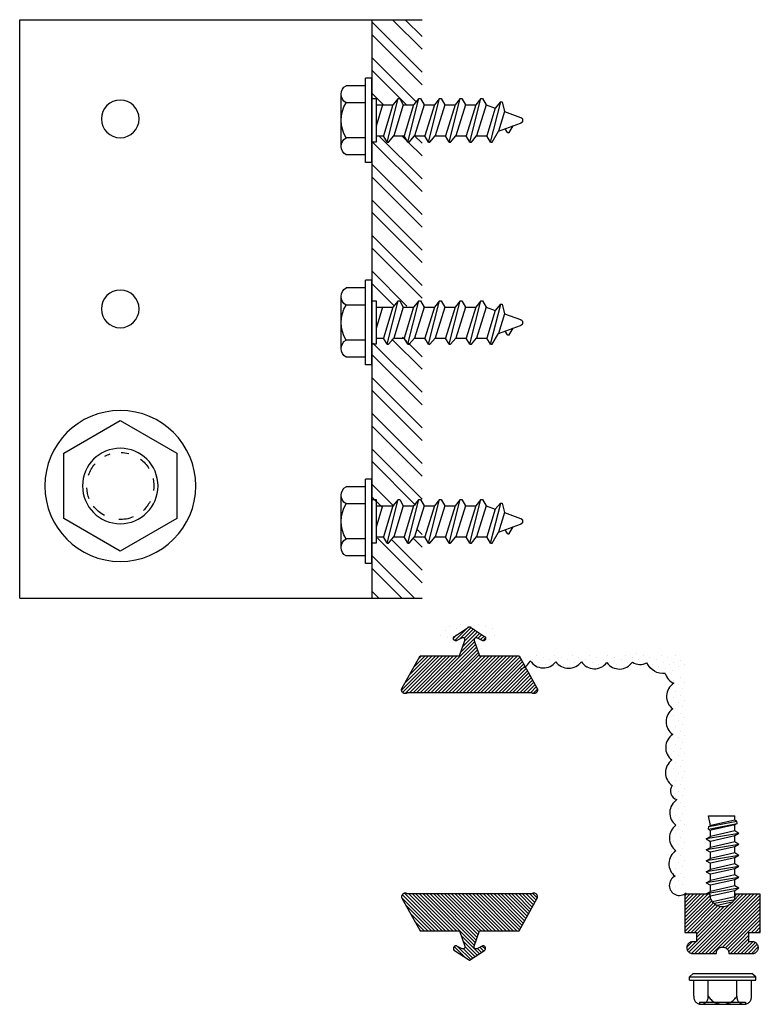
# Model space of a CAD drawing. Units: inches. Extents: x 144 to 265, y -72 to -66.
# Drawn here: x 201 to 205, y -71 to -66 of the extents above; entities that cross this region are included whole.
import ezdxf

# ---------------------------------------------------------------- set-up
doc = ezdxf.new("R2010")
doc.units = ezdxf.units.IN
doc.header["$MEASUREMENT"] = 0
doc.linetypes.add('HIDDEN', pattern=[0.375, 0.25, -0.125])
doc.layers.get('0').update_dxf_attribs({"color": 5})
doc.layers.add('VERTICAL', color=1, linetype='Continuous')

# ---------------------------------------------------------------- blocks, each defined once
blk = doc.blocks.new('OPG1986IP')
at = {"lineweight": -3}
h = blk.add_hatch(dxfattribs=at)
h.set_pattern_fill('ANSI31', color=256, scale=0.1, style=0)
h.set_pattern_definition([(45, (-30.979591, 80.587372), (-0.0088388348, 0.0088388348), [])])
h.paths.add_polyline_path([(-0.4324, -0.014), (-0.4274, -0.0098), (-0.4219, -0.0063), (-0.4161, -0.0033), (-0.4101, -0.0009), (-0.4039, 0.0008), (-0.4039, 0.0008), (-0.3974, 0.0019), (-0.3909, 0.0023), (-0.3909, 0.1273), (-0.5799, 0.1273), (-0.5799, 0.0698), (-0.6269, 0.0698), (-0.6269, 0.0888), (-0.627, 0.0918), (-0.6275, 0.0948), (-0.6283, 0.0977), (-0.6294, 0.1006), (-0.6308, 0.1033), (-0.6324, 0.1058), (-0.6343, 0.1082), (-0.6365, 0.1103), (-0.6388, 0.1122), (-0.6414, 0.1139), (-0.6441, 0.1153), (-0.6469, 0.1163), (-0.6498, 0.1171), (-0.6528, 0.1176), (-0.6559, 0.1178), (-0.6589, 0.1176), (-0.6619, 0.1171), (-0.6648, 0.1163), (-0.6677, 0.1153), (-0.6704, 0.1139), (-0.6729, 0.1122), (-0.6753, 0.1103), (-0.6774, 0.1082), (-0.6793, 0.1058), (-0.681, 0.1033), (-0.6824, 0.1006), (-0.6835, 0.0977), (-0.6842, 0.0948), (-0.6847, 0.0918), (-0.6849, 0.0888), (-0.6849, -0.0292), (-0.6816, -0.0293), (-0.6783, -0.0297), (-0.6751, -0.0305), (-0.6719, -0.0316), (-0.669, -0.033), (-0.6661, -0.0348), (-0.6635, -0.0368), (-0.6612, -0.0391), (-0.659, -0.0417), (-0.6572, -0.0444), (-0.6557, -0.0474), (-0.6545, -0.0505), (-0.6536, -0.0537), (-0.6531, -0.0569), (-0.6529, -0.0602), (-0.6531, -0.0635), (-0.6536, -0.0668), (-0.6545, -0.07), (-0.6557, -0.0731), (-0.6572, -0.076), (-0.659, -0.0788), (-0.6612, -0.0813), (-0.6635, -0.0836), (-0.6661, -0.0857), (-0.669, -0.0874), (-0.6719, -0.0889), (-0.6751, -0.09), (-0.6783, -0.0907), (-0.6816, -0.0912), (-0.6849, -0.0912), (-0.6849, -0.2092), (-0.6847, -0.2123), (-0.6842, -0.2153), (-0.6835, -0.2182), (-0.6824, -0.221), (-0.681, -0.2237), (-0.6793, -0.2263), (-0.6774, -0.2286), (-0.6753, -0.2308), (-0.6729, -0.2327), (-0.6704, -0.2343), (-0.6677, -0.2357), (-0.6648, -0.2368), (-0.6619, -0.2376), (-0.6589, -0.2381), (-0.6559, -0.2382), (-0.6528, -0.2381), (-0.6498, -0.2376), (-0.6469, -0.2368), (-0.6441, -0.2357), (-0.6414, -0.2343), (-0.6388, -0.2327), (-0.6365, -0.2308), (-0.6343, -0.2286), (-0.6324, -0.2263), (-0.6308, -0.2237), (-0.6294, -0.221), (-0.6283, -0.2182), (-0.6275, -0.2153), (-0.627, -0.2123), (-0.6269, -0.2092), (-0.6269, -0.1902), (-0.5799, -0.1902), (-0.5799, -0.2469), (-0.579, -0.2477), (-0.3909, -0.2477), (-0.3909, -0.123), (-0.3912, -0.1227), (-0.3974, -0.1223), (-0.4038, -0.1213), (-0.4101, -0.1195), (-0.4161, -0.1172), (-0.4219, -0.1142), (-0.4284, -0.1099), (-0.4283, -0.1098), (-0.4324, -0.1065), (-0.437, -0.1019), (-0.4411, -0.0968), (-0.4446, -0.0913), (-0.4472, -0.0862), (-0.4472, -0.0863), (-0.4498, -0.0794), (-0.4515, -0.0732), (-0.4525, -0.0667), (-0.4529, -0.0602), (-0.4525, -0.0537), (-0.4515, -0.0473), (-0.4498, -0.041), (-0.4475, -0.0349), (-0.4446, -0.0291), (-0.4411, -0.0237), (-0.437, -0.0186)])
at = {"extrusion": (0, -1.22461e-16, -1)}
for points in [[(0.818, -0.2252), (0.818, 0.1048)], [(0.818, 0.1048), (0.8015, 0.1048)], [(0.8015, -0.2252), (0.8015, 0.1048)], [(0.8015, 0.1048), (0.785, 0.0851)], [(0.8964, 0.0112), (0.9005, 0.0109), (0.9046, 0.011), (0.9086, 0.0116), (0.9126, 0.0127), (0.9164, 0.0142), (0.9201, 0.0161), (0.9235, 0.0184), (0.9266, 0.0211), (0.9293, 0.0241), (0.9317, 0.0275), (0.9338, 0.0311), (0.9354, 0.0348), (0.9365, 0.0388), (0.9372, 0.0428), (0.9375, 0.0469), (0.9372, 0.051), (0.9365, 0.0551), (0.9354, 0.059), (0.9338, 0.0628), (0.9317, 0.0664), (0.9293, 0.0697), (0.9266, 0.0728), (0.9235, 0.0755), (0.9201, 0.0778), (0.9164, 0.0797), (0.9126, 0.0812), (0.9086, 0.0823), (0.9046, 0.0829), (0.9005, 0.083), (0.8964, 0.0827)], [(0.9276, 0.0536), (0.9375, 0.0536)], [(0.9276, -0.1741), (0.9276, 0.0536)], [(0.8964, 0.0827), (0.818, 0.0827)], [(0.785, -0.2056), (0.785, 0.0851)], [(0.9375, -0.1674), (0.9375, 0.0469)], [(0.8964, -0.1317), (0.9012, -0.1286), (0.9059, -0.1252), (0.9103, -0.1215), (0.9144, -0.1175), (0.9182, -0.1132), (0.9218, -0.1087), (0.925, -0.1039), (0.9278, -0.0989), (0.9304, -0.0937), (0.9325, -0.0884), (0.9343, -0.0829), (0.9357, -0.0774), (0.9367, -0.0717), (0.9373, -0.066), (0.9375, -0.0602), (0.9373, -0.0545), (0.9367, -0.0488), (0.9357, -0.0431), (0.9343, -0.0375), (0.9325, -0.032), (0.9304, -0.0267), (0.9278, -0.0215), (0.925, -0.0166), (0.9218, -0.0118), (0.9182, -0.0072), (0.9144, -0.003), (0.9103, 0.001), (0.9059, 0.0048), (0.9012, 0.0082), (0.8964, 0.0112)], [(0.8964, 0.0112), (0.818, 0.0112)], [(0.4035, 0), (0.4284, -0.1099)], [(0.4039, 0.0008), (0.4035, 0)], [(0.4035, 0), (0.3731, 0)], [(0.3731, 0), (0.4004, -0.1205)], [(0.361, 0.0209), (0.3883, -0.1414)], [(0.3489, 0), (0.3762, -0.1205)], [(0.361, 0.0209), (0.3731, 0)], [(0.361, 0.0209), (0.3489, 0)], [(0.3489, 0), (0.3186, 0)], [(0.3186, 0), (0.3458, -0.1205)], [(0.3065, 0.0209), (0.3337, -0.1414)], [(0.2944, 0), (0.3216, -0.1205)], [(0.3065, 0.0209), (0.3186, 0)], [(0.3065, 0.0209), (0.2944, 0)], [(0.2944, 0), (0.264, 0)], [(0.264, 0), (0.2913, -0.1205)], [(0.2519, 0.0209), (0.2792, -0.1414)], [(0.2398, 0), (0.2671, -0.1205)], [(0.2519, 0.0209), (0.264, 0)], [(0.2519, 0.0209), (0.2398, 0)], [(0.2398, 0), (0.2094, 0)], [(0.2094, 0), (0.2367, -0.1205)], [(0.1973, 0.0209), (0.2246, -0.1414)], [(0.1853, 0), (0.2125, -0.1205)], [(0.1973, 0.0209), (0.2094, 0)], [(0.1973, 0.0209), (0.1853, 0)], [(0.1853, 0), (0.1549, 0)], [(0.1549, 0), (0.1822, -0.1205)], [(0.1428, 0.0209), (0.1701, -0.1414)], [(0.1307, 0), (0.158, -0.1205)], [(0.1428, 0.0209), (0.1549, 0)], [(0.1428, 0.0209), (0.1307, 0)], [(0.1307, 0), (0.1003, 0)], [(0.1003, 0), (0.1276, -0.1205)], [(0.0882, 0.0209), (0.1155, -0.1414)], [(0.0761, 0), (0.1034, -0.1205)], [(0.0882, 0.0209), (0.1003, 0)], [(0.0882, 0.0209), (0.0761, 0)], [(0.0761, 0), (0.0458, 0)], [(0.0676, -0.1298), (0.0385, 0.0127)], [(0.0531, -0.1278), (0.0281, 0.0112)], [(0.0216, 0), (0.0484, -0.1183)], [(0.0385, 0.0127), (0.0458, 0)], [(0.0385, 0.0127), (0.0281, 0.0112)], [(0.0281, 0.0112), (0.0216, 0)], [(0.0216, 0), (0, 0)], [(0, -0.1297), (0, 0)], [(0.4304, -0.0123), (0.4472, -0.0863)], [(0.42, -0.0052), (0.4363, -0.1026)], [(0.0458, 0), (0.0722, -0.1168)], [(0.8964, -0.2031), (0.9005, -0.2035), (0.9046, -0.2033), (0.9086, -0.2027), (0.9126, -0.2017), (0.9164, -0.2002), (0.9201, -0.1983), (0.9235, -0.1959), (0.9266, -0.1932), (0.9293, -0.1902), (0.9317, -0.1869), (0.9338, -0.1833), (0.9354, -0.1795), (0.9365, -0.1756), (0.9372, -0.1715), (0.9375, -0.1674), (0.9372, -0.1633), (0.9365, -0.1592), (0.9354, -0.1553), (0.9338, -0.1515), (0.9317, -0.1479), (0.9293, -0.1446), (0.9266, -0.1416), (0.9235, -0.1389), (0.9201, -0.1365), (0.9164, -0.1346), (0.9126, -0.1331), (0.9086, -0.1321), (0.9046, -0.1315), (0.9005, -0.1313), (0.8964, -0.1317)], [(0.8964, -0.1317), (0.818, -0.1317)], [(0.4071, -0.1205), (0.4004, -0.1205)], [(0.4004, -0.1205), (0.4004, -0.1205)], [(0.3911, -0.1227), (0.3909, -0.123)], [(0.3883, -0.1414), (0.3909, -0.1369)], [(0.3883, -0.1414), (0.3762, -0.1205)], [(0.3762, -0.1205), (0.3458, -0.1205)], [(0.3337, -0.1414), (0.3458, -0.1205)], [(0.3337, -0.1414), (0.3216, -0.1205)], [(0.3216, -0.1205), (0.2913, -0.1205)], [(0.2792, -0.1414), (0.2913, -0.1205)], [(0.2792, -0.1414), (0.2671, -0.1205)], [(0.2671, -0.1205), (0.2367, -0.1205)], [(0.2521, -0.1266), (0.2519, -0.1266)], [(0.2246, -0.1414), (0.2367, -0.1205)], [(0.2246, -0.1414), (0.2125, -0.1205)], [(0.2125, -0.1205), (0.1822, -0.1205)], [(0.1701, -0.1414), (0.1822, -0.1205)], [(0.1701, -0.1414), (0.158, -0.1205)], [(0.158, -0.1205), (0.1276, -0.1205)], [(0.1155, -0.1414), (0.1276, -0.1205)], [(0.1155, -0.1414), (0.1034, -0.1205)], [(0.1034, -0.1205), (0.0731, -0.1205)], [(0.0676, -0.1298), (0.0731, -0.1205)], [(0.0676, -0.1298), (0.0729, -0.1207)], [(0.0676, -0.1298), (0.0531, -0.1278)], [(0.0531, -0.1278), (0.049, -0.1206)], [(0.049, -0.1206), (0, -0.1297)], [(0.9276, -0.1741), (0.9375, -0.1741)], [(0.8964, -0.2031), (0.818, -0.2031)], [(0.818, -0.2252), (0.8015, -0.2252)], [(0.8015, -0.2252), (0.785, -0.2056)]]:
    blk.add_lwpolyline(points, dxfattribs=at)
blk.add_lwpolyline([(-0.6269, -0.1902), (-0.6269, -0.2092), (-0.627, -0.2123), (-0.6275, -0.2153), (-0.6283, -0.2182), (-0.6294, -0.221), (-0.6308, -0.2237), (-0.6324, -0.2263), (-0.6343, -0.2286), (-0.6365, -0.2308), (-0.6388, -0.2327), (-0.6414, -0.2343), (-0.6441, -0.2357), (-0.6469, -0.2368), (-0.6498, -0.2376), (-0.6528, -0.2381), (-0.6559, -0.2382), (-0.6589, -0.2381), (-0.6619, -0.2376), (-0.6648, -0.2368), (-0.6677, -0.2357), (-0.6704, -0.2343), (-0.6729, -0.2327), (-0.6753, -0.2308), (-0.6774, -0.2286), (-0.6793, -0.2263), (-0.681, -0.2237), (-0.6824, -0.221), (-0.6835, -0.2182), (-0.6842, -0.2153), (-0.6847, -0.2123), (-0.6849, -0.2092), (-0.6849, -0.0912), (-0.6816, -0.0912), (-0.6783, -0.0907), (-0.6751, -0.09), (-0.6719, -0.0889), (-0.669, -0.0874), (-0.6661, -0.0857), (-0.6635, -0.0836), (-0.6612, -0.0813), (-0.659, -0.0788), (-0.6572, -0.076), (-0.6557, -0.0731), (-0.6545, -0.07), (-0.6536, -0.0668), (-0.6531, -0.0635), (-0.6529, -0.0602), (-0.6531, -0.0569), (-0.6536, -0.0537), (-0.6545, -0.0505), (-0.6557, -0.0474), (-0.6572, -0.0444), (-0.659, -0.0417), (-0.6612, -0.0391), (-0.6635, -0.0368), (-0.6661, -0.0348), (-0.669, -0.033), (-0.6719, -0.0316), (-0.6751, -0.0305), (-0.6783, -0.0297), (-0.6816, -0.0293), (-0.6849, -0.0292), (-0.6849, 0.0888), (-0.6847, 0.0918), (-0.6842, 0.0948), (-0.6835, 0.0977), (-0.6824, 0.1006), (-0.681, 0.1033), (-0.6793, 0.1058), (-0.6774, 0.1082), (-0.6753, 0.1103), (-0.6729, 0.1122), (-0.6704, 0.1139), (-0.6677, 0.1153), (-0.6648, 0.1163), (-0.6619, 0.1171), (-0.6589, 0.1176), (-0.6559, 0.1178), (-0.6528, 0.1176), (-0.6498, 0.1171), (-0.6469, 0.1163), (-0.6441, 0.1153), (-0.6414, 0.1139), (-0.6388, 0.1122), (-0.6365, 0.1103), (-0.6343, 0.1082), (-0.6324, 0.1058), (-0.6308, 0.1033), (-0.6294, 0.1006), (-0.6283, 0.0977), (-0.6275, 0.0948), (-0.627, 0.0918), (-0.6269, 0.0888), (-0.6269, 0.0698), (-0.5799, 0.0698), (-0.5799, 0.1273), (-0.3909, 0.1273), (-0.3909, 0.0023), (-0.3974, 0.0019), (-0.4038, 0.0008), (-0.4101, -0.0009), (-0.4161, -0.0033), (-0.4219, -0.0063), (-0.4274, -0.0098), (-0.4324, -0.014), (-0.437, -0.0186), (-0.4411, -0.0237), (-0.4446, -0.0291), (-0.4475, -0.0349), (-0.4498, -0.041), (-0.4515, -0.0473), (-0.4525, -0.0537), (-0.4529, -0.0602), (-0.4525, -0.0667), (-0.4515, -0.0732), (-0.4498, -0.0794), (-0.4475, -0.0855), (-0.4446, -0.0913), (-0.4411, -0.0968), (-0.437, -0.1019), (-0.4324, -0.1065), (-0.4274, -0.1106), (-0.4219, -0.1142), (-0.4161, -0.1172), (-0.4101, -0.1195), (-0.4038, -0.1213), (-0.3974, -0.1223), (-0.3909, -0.1227), (-0.3909, -0.2477), (-0.5799, -0.2477), (-0.5799, -0.1902)], close=True)
blk.add_lwpolyline([(-0.5799, -0.2469), (-0.579, -0.2477)])
blk = doc.blocks.new('OPG1985')
at = {"lineweight": -3}
h = blk.add_hatch(dxfattribs=at)
h.set_pattern_fill('ANSI31', color=256, scale=0.1, style=0)
h.set_pattern_definition([(45, (-30.715001, 80.029752), (-0.0088388348, 0.0088388348), [])])
h.paths.add_polyline_path([(0.003, 0.0055), (0.0021, 0.0042), (0.0013, 0.0029), (0.0006, 0.0015), (0, 0), (-0.0004, -0.0015), (-0.0007, -0.0031), (-0.0009, -0.0046), (-0.0009, -0.0062), (-0.0008, -0.0077), (-0.0006, -0.0093), (-0.0002, -0.0108), (0.0003, -0.0123), (0.001, -0.0137), (0.0017, -0.0151), (0.0026, -0.0164), (0.0036, -0.0176), (0.0047, -0.0188), (0.0059, -0.0198), (0.0071, -0.0207), (0.0085, -0.0215), (0.0099, -0.0222), (0.0113, -0.0228), (0.0129, -0.0232), (0.0144, -0.0235), (0.016, -0.0237), (0.0175, -0.0237), (0.0191, -0.0236), (0.0206, -0.0234), (0.0222, -0.023), (0.0237, -0.0225), (0.1862, 0.0681), (0.1862, 0.2641), (0.2629, 0.291), (0.2637, 0.2913), (0.2644, 0.2914), (0.2652, 0.2915), (0.266, 0.2916), (0.2668, 0.2916), (0.2676, 0.2915), (0.2684, 0.2914), (0.2691, 0.2912), (0.2699, 0.2909), (0.2706, 0.2906), (0.2713, 0.2902), (0.2719, 0.2898), (0.2726, 0.2893), (0.2732, 0.2888), (0.2737, 0.2882), (0.2742, 0.2876), (0.2747, 0.287), (0.2751, 0.2863), (0.2754, 0.2856), (0.2757, 0.2848), (0.2759, 0.2841), (0.2761, 0.2833), (0.2762, 0.2825), (0.2762, 0.2817), (0.2762, 0.2809), (0.2761, 0.2802), (0.276, 0.2794), (0.2758, 0.2786), (0.2755, 0.2779), (0.2752, 0.2772), (0.2625, 0.2514), (0.262, 0.2503), (0.2616, 0.2491), (0.2614, 0.248), (0.2612, 0.2468), (0.2612, 0.2456), (0.2613, 0.2444), (0.2616, 0.2432), (0.2619, 0.242), (0.2624, 0.2409), (0.263, 0.2399), (0.2636, 0.2389), (0.2644, 0.2379), (0.2653, 0.2371), (0.2662, 0.2364), (0.2672, 0.2357), (0.2683, 0.2352), (0.2694, 0.2347), (0.2706, 0.2344), (0.2717, 0.2342), (0.2729, 0.2341), (0.2741, 0.2341), (0.2753, 0.2343), (0.2765, 0.2345), (0.2777, 0.2349), (0.2787, 0.2354), (0.2798, 0.236), (0.2808, 0.2367), (0.2817, 0.2376), (0.2825, 0.2384), (0.2832, 0.2394), (0.3295, 0.3085), (0.3297, 0.3088), (0.3299, 0.3092), (0.3301, 0.3095), (0.3303, 0.3099), (0.3305, 0.3102), (0.3306, 0.3106), (0.3307, 0.311), (0.3308, 0.3114), (0.3309, 0.3117), (0.331, 0.3121), (0.3311, 0.3125), (0.3312, 0.3129), (0.3312, 0.3133), (0.3312, 0.3137), (0.3312, 0.3141), (0.3312, 0.3145), (0.3312, 0.3149), (0.3312, 0.3153), (0.3311, 0.3157), (0.331, 0.316), (0.3309, 0.3164), (0.3308, 0.3168), (0.3307, 0.3172), (0.3306, 0.3176), (0.3305, 0.3179), (0.3303, 0.3183), (0.3301, 0.3186), (0.3299, 0.319), (0.3297, 0.3193), (0.3295, 0.3197), (0.2832, 0.3888), (0.2825, 0.3897), (0.2817, 0.3906), (0.2808, 0.3914), (0.2798, 0.3921), (0.2787, 0.3927), (0.2777, 0.3932), (0.2765, 0.3936), (0.2753, 0.3939), (0.2741, 0.394), (0.2729, 0.3941), (0.2717, 0.394), (0.2706, 0.3938), (0.2694, 0.3935), (0.2683, 0.393), (0.2672, 0.3925), (0.2662, 0.3918), (0.2653, 0.3911), (0.2644, 0.3902), (0.2636, 0.3893), (0.263, 0.3883), (0.2624, 0.3872), (0.2619, 0.3861), (0.2616, 0.385), (0.2613, 0.3838), (0.2612, 0.3826), (0.2612, 0.3814), (0.2614, 0.3802), (0.2616, 0.379), (0.262, 0.3779), (0.2625, 0.3768), (0.2752, 0.351), (0.2755, 0.3503), (0.2758, 0.3496), (0.276, 0.3488), (0.2761, 0.348), (0.2762, 0.3472), (0.2762, 0.3464), (0.2762, 0.3457), (0.2761, 0.3449), (0.2759, 0.3441), (0.2757, 0.3433), (0.2754, 0.3426), (0.2751, 0.3419), (0.2747, 0.3412), (0.2742, 0.3406), (0.2737, 0.34), (0.2732, 0.3394), (0.2726, 0.3389), (0.2719, 0.3384), (0.2713, 0.338), (0.2706, 0.3376), (0.2699, 0.3373), (0.2691, 0.337), (0.2684, 0.3368), (0.2676, 0.3367), (0.2668, 0.3366), (0.266, 0.3366), (0.2652, 0.3366), (0.2644, 0.3367), (0.2637, 0.3369), (0.2629, 0.3372), (0.1862, 0.3641), (0.1862, 0.5601), (0.0237, 0.6506), (0.0222, 0.6512), (0.0206, 0.6515), (0.0191, 0.6518), (0.0175, 0.6519), (0.016, 0.6519), (0.0144, 0.6517), (0.0129, 0.6514), (0.0113, 0.651), (0.0099, 0.6504), (0.0085, 0.6497), (0.0071, 0.6489), (0.0059, 0.648), (0.0047, 0.6469), (0.0036, 0.6458), (0.0026, 0.6446), (0.0017, 0.6433), (0.001, 0.6419), (0.0003, 0.6405), (-0.0002, 0.639), (-0.0006, 0.6375), (-0.0008, 0.6359), (-0.0009, 0.6344), (-0.0009, 0.6328), (-0.0007, 0.6312), (-0.0004, 0.6297), (0, 0.6282), (0.0006, 0.6267), (0.0013, 0.6253), (0.0021, 0.6239), (0.003, 0.6227)])
blk.add_lwpolyline([(0.003, 0.0055), (0.0021, 0.0042), (0.0013, 0.0029), (0.0006, 0.0015), (0, 0), (-0.0004, -0.0015), (-0.0007, -0.0031), (-0.0009, -0.0046), (-0.0009, -0.0062), (-0.0008, -0.0077), (-0.0006, -0.0093), (-0.0002, -0.0108), (0.0003, -0.0123), (0.001, -0.0137), (0.0017, -0.0151), (0.0026, -0.0164), (0.0036, -0.0176), (0.0047, -0.0188), (0.0059, -0.0198), (0.0071, -0.0207), (0.0085, -0.0215), (0.0099, -0.0222), (0.0113, -0.0228), (0.0129, -0.0232), (0.0144, -0.0235), (0.016, -0.0237), (0.0175, -0.0237), (0.0191, -0.0236), (0.0206, -0.0234), (0.0222, -0.023), (0.0237, -0.0225), (0.1862, 0.0681), (0.1862, 0.2641), (0.2629, 0.291), (0.2637, 0.2913), (0.2644, 0.2914), (0.2652, 0.2915), (0.266, 0.2916), (0.2668, 0.2916), (0.2676, 0.2915), (0.2684, 0.2914), (0.2691, 0.2912), (0.2699, 0.2909), (0.2706, 0.2906), (0.2713, 0.2902), (0.2719, 0.2898), (0.2726, 0.2893), (0.2732, 0.2888), (0.2737, 0.2882), (0.2742, 0.2876), (0.2747, 0.287), (0.2751, 0.2863), (0.2754, 0.2856), (0.2757, 0.2848), (0.2759, 0.2841), (0.2761, 0.2833), (0.2762, 0.2825), (0.2762, 0.2817), (0.2762, 0.2809), (0.2761, 0.2802), (0.276, 0.2794), (0.2758, 0.2786), (0.2755, 0.2779), (0.2752, 0.2772), (0.2625, 0.2514), (0.262, 0.2503), (0.2616, 0.2491), (0.2614, 0.248), (0.2612, 0.2468), (0.2612, 0.2456), (0.2613, 0.2444), (0.2616, 0.2432), (0.2619, 0.242), (0.2624, 0.2409), (0.263, 0.2399), (0.2636, 0.2389), (0.2644, 0.2379), (0.2653, 0.2371), (0.2662, 0.2364), (0.2672, 0.2357), (0.2683, 0.2352), (0.2694, 0.2347), (0.2706, 0.2344), (0.2717, 0.2342), (0.2729, 0.2341), (0.2741, 0.2341), (0.2753, 0.2343), (0.2765, 0.2345), (0.2777, 0.2349), (0.2787, 0.2354), (0.2798, 0.236), (0.2808, 0.2367), (0.2817, 0.2376), (0.2825, 0.2384), (0.2832, 0.2394), (0.3295, 0.3085), (0.3297, 0.3088), (0.3299, 0.3092), (0.3301, 0.3095), (0.3303, 0.3099), (0.3305, 0.3102), (0.3306, 0.3106), (0.3307, 0.311), (0.3308, 0.3114), (0.3309, 0.3117), (0.331, 0.3121), (0.3311, 0.3125), (0.3312, 0.3129), (0.3312, 0.3133), (0.3312, 0.3137), (0.3312, 0.3141), (0.3312, 0.3145), (0.3312, 0.3149), (0.3312, 0.3153), (0.3311, 0.3157), (0.331, 0.316), (0.3309, 0.3164), (0.3308, 0.3168), (0.3307, 0.3172), (0.3306, 0.3176), (0.3305, 0.3179), (0.3303, 0.3183), (0.3301, 0.3186), (0.3299, 0.319), (0.3297, 0.3193), (0.3295, 0.3197), (0.2832, 0.3888), (0.2825, 0.3897), (0.2817, 0.3906), (0.2808, 0.3914), (0.2798, 0.3921), (0.2787, 0.3927), (0.2777, 0.3932), (0.2765, 0.3936), (0.2753, 0.3939), (0.2741, 0.394), (0.2729, 0.3941), (0.2717, 0.394), (0.2706, 0.3938), (0.2694, 0.3935), (0.2683, 0.393), (0.2672, 0.3925), (0.2662, 0.3918), (0.2653, 0.3911), (0.2644, 0.3902), (0.2636, 0.3893), (0.263, 0.3883), (0.2624, 0.3872), (0.2619, 0.3861), (0.2616, 0.385), (0.2613, 0.3838), (0.2612, 0.3826), (0.2612, 0.3814), (0.2614, 0.3802), (0.2616, 0.379), (0.262, 0.3779), (0.2625, 0.3768), (0.2752, 0.351), (0.2755, 0.3503), (0.2758, 0.3496), (0.276, 0.3488), (0.2761, 0.348), (0.2762, 0.3472), (0.2762, 0.3464), (0.2762, 0.3457), (0.2761, 0.3449), (0.2759, 0.3441), (0.2757, 0.3433), (0.2754, 0.3426), (0.2751, 0.3419), (0.2747, 0.3412), (0.2742, 0.3406), (0.2737, 0.34), (0.2732, 0.3394), (0.2726, 0.3389), (0.2719, 0.3384), (0.2713, 0.338), (0.2706, 0.3376), (0.2699, 0.3373), (0.2691, 0.337), (0.2684, 0.3368), (0.2676, 0.3367), (0.2668, 0.3366), (0.266, 0.3366), (0.2652, 0.3366), (0.2644, 0.3367), (0.2637, 0.3369), (0.2629, 0.3372), (0.1862, 0.3641), (0.1862, 0.5601), (0.0237, 0.6506), (0.0222, 0.6512), (0.0206, 0.6515), (0.0191, 0.6518), (0.0175, 0.6519), (0.016, 0.6519), (0.0144, 0.6517), (0.0129, 0.6514), (0.0113, 0.651), (0.0099, 0.6504), (0.0085, 0.6497), (0.0071, 0.6489), (0.0059, 0.648), (0.0047, 0.6469), (0.0036, 0.6458), (0.0026, 0.6446), (0.0017, 0.6433), (0.001, 0.6419), (0.0003, 0.6405), (-0.0002, 0.639), (-0.0006, 0.6375), (-0.0008, 0.6359), (-0.0009, 0.6344), (-0.0009, 0.6328), (-0.0007, 0.6312), (-0.0004, 0.6297), (0, 0.6282), (0.0006, 0.6267), (0.0013, 0.6253), (0.0021, 0.6239), (0.003, 0.6227)], close=True)
blk = doc.blocks.new('A$C4C7D47F1')
at = {"linetype": 'HIDDEN'}
for p, q in [((0.1557, 0.7833), (0.1955, 0.8927)), ((0.2534, 0.8132), (0.2245, 0.8927)), ((0.1493, 0.836), (0.1823, 0.8562)), ((0.1021, 0.7428), (0.3011, 0.7936)), ((0.1021, 0.7505), (0.1557, 0.7833)), ((0.1494, 0.8272), (0.1678, 0.8166)), ((0.2534, 0.8132), (0.1557, 0.7833)), ((0.3011, 0.8014), (0.2534, 0.8132)), ((0.3011, 0.7928), (0.2703, 0.7669)), ((0.3011, 0.7928), (0.3011, 0.8014)), ((0.1021, 0.7428), (0.1021, 0.7505)), ((0.1021, 0.7428), (0.1329, 0.7249)), ((0.2703, 0.7669), (0.1329, 0.7249)), ((0.2871, 0.7207), (0.2703, 0.7669)), ((0.1021, 0.64), (0.3179, 0.6952)), ((0.1329, 0.6736), (0.1329, 0.7249)), ((0.2871, 0.7207), (0.1329, 0.6736)), ((0.3179, 0.7029), (0.2871, 0.7207)), ((0.3179, 0.6952), (0.2871, 0.6693)), ((0.3179, 0.6952), (0.3179, 0.7029)), ((0.1021, 0.6477), (0.1329, 0.6736)), ((0.1021, 0.64), (0.1021, 0.6477)), ((0.1021, 0.64), (0.1329, 0.6222)), ((0.2871, 0.6693), (0.1329, 0.6222)), ((0.2871, 0.6179), (0.2871, 0.6693)), ((0.1021, 0.5372), (0.3179, 0.5924)), ((0.1329, 0.5708), (0.1329, 0.6222)), ((0.2871, 0.6179), (0.1329, 0.5708)), ((0.2871, 0.6179), (0.1329, 0.5708)), ((0.3179, 0.6001), (0.2871, 0.6179)), ((0.3179, 0.5924), (0.2871, 0.5665)), ((0.3179, 0.5924), (0.3179, 0.6001)), ((0.1021, 0.5449), (0.1329, 0.5708)), ((0.1021, 0.5372), (0.1021, 0.5449)), ((0.2871, 0.5665), (0.1329, 0.5194)), ((0.2871, 0.5151), (0.2871, 0.5665)), ((0.1021, 0.5372), (0.1329, 0.5194)), ((0.1021, 0.4344), (0.3179, 0.4896)), ((0.1329, 0.468), (0.1329, 0.5194)), ((0.2871, 0.5151), (0.1329, 0.468)), ((0.2871, 0.5151), (0.1329, 0.468)), ((0.3179, 0.4973), (0.2871, 0.5151)), ((0.3179, 0.4896), (0.2871, 0.4638)), ((0.3179, 0.4896), (0.3179, 0.4973)), ((0.1021, 0.4421), (0.1329, 0.468)), ((0.1021, 0.4344), (0.1021, 0.4421)), ((0.2871, 0.4638), (0.1329, 0.4166)), ((0.2871, 0.4124), (0.2871, 0.4638)), ((0.1021, 0.4344), (0.1329, 0.4166)), ((0.1329, 0.3652), (0.1329, 0.4166)), ((0.2871, 0.4124), (0.1329, 0.3652)), ((0.2871, 0.4124), (0.1329, 0.3652)), ((0.3179, 0.3946), (0.2871, 0.4124)), ((0.3179, 0.3868), (0.3179, 0.3946)), ((0.1021, 0.3317), (0.3179, 0.3868)), ((0.1021, 0.3394), (0.1329, 0.3652)), ((0.2871, 0.361), (0.1329, 0.3138)), ((0.3179, 0.3868), (0.2871, 0.361)), ((0.2871, 0.3096), (0.2871, 0.361)), ((0.1021, 0.3317), (0.1021, 0.3394)), ((0.1021, 0.3317), (0.1329, 0.3138)), ((0.1329, 0.2625), (0.1329, 0.3138)), ((0.2871, 0.3096), (0.1329, 0.2625)), ((0.2871, 0.3096), (0.1329, 0.2625)), ((0.3179, 0.2918), (0.2871, 0.3096)), ((0.1021, 0.2289), (0.3179, 0.2841)), ((0.1021, 0.2366), (0.1329, 0.2625)), ((0.2871, 0.2582), (0.1329, 0.2111)), ((0.3179, 0.2841), (0.2871, 0.2582)), ((0.2871, 0.1744), (0.2871, 0.2582)), ((0.3179, 0.2841), (0.3179, 0.2918)), ((0.1021, 0.2289), (0.1021, 0.2366)), ((0.1021, 0.2289), (0.1329, 0.2111)), ((0.1329, 0.1744), (0.1329, 0.2111)), ((0.2871, 0.2068), (0.181, 0.1744)), ((0.2871, 0.2068), (0.181, 0.1744)), ((0.3184, 0.1528), (0.1016, 0.1528)), ((0.3184, 0.1744), (0.1021, 0.1744)), ((0.1021, 0.1744), (0.1021, 0.1528)), ((0.3179, 0.1528), (0.3179, 0.1752))]:
    blk.add_line(p, q, dxfattribs=at)
at = {"extrusion": (0, 0, -1)}
for p, q in [((0, 0.1528), (0.42, 0.1528)), ((0, 0.1528), (0, 0.1208)), ((0.42, 0.1528), (0.42, 0.1208)), ((0, 0.1208), (0.42, 0.1208)), ((0.038, 0.1208), (0.038, 0.0248)), ((0.123, 0.1208), (0.123, 0.0248)), ((0.297, 0.1208), (0.297, 0.0248)), ((0.382, 0.1208), (0.382, 0.0248)), ((0.0805, 0), (0.3395, 0))]:
    blk.add_line(p, q, dxfattribs=at)
at = {"linetype": 'HIDDEN'}
for centre, radius, start, end in [((0.21, 0.8874), 0.0154, 20, 160), ((0.152, 0.8317), 0.00514, 121.4843, 239.9907)]:
    blk.add_arc(centre, radius, start, end, dxfattribs=at)
for centre, radius, start, end in [((0.0805, 0.0488), 0.0488, 209.4537, 330.5463), ((0.21, 0.1704), 0.1696, 239.1476, 300.8524), ((0.3395, 0.0488), 0.0488, 209.4537, 330.5463)]:
    blk.add_arc(centre, radius, start, end)
blk = doc.blocks.new('Hex Bolt ½ in. -top')
blk.add_lwpolyline([(0, 0.433), (-0.37499, 0.2165), (-0.37499, -0.2165), (0, -0.433), (0.37499, -0.2165), (0.37499, 0.2165)], close=True)
blk.add_circle((0, 0), 0.25)
for start, end in [(91.36985, 104.7376), (62.32919, 72.36666), (127.03, 148.675), (18.86795, 41.26106), (167.0572, 187.9055), (337.4806, 357.0806), (207.6209, 226.5812), (298.2529, 323.1939), (247.4266, 272.6797)]:
    blk.add_arc((0, 0), 0.2226, start, end)

msp = doc.modelspace()

# ---------------------------------------------------------------- hatches: boundary and pattern name
at = {"layer": 'VERTICAL', "lineweight": -3, "extrusion": (-2.22045e-16, 1.22465e-16, -1)}
h = msp.add_hatch(dxfattribs=at)
h.set_pattern_fill('STEEL', color=256, style=0)
h.set_pattern_definition([(45, (-1055.9833, -1049.35608), (-0.088388348, 0.088388348), []), (45, (-1055.9833, -1049.29358), (-0.088388348, 0.088388348), [])])
h.paths.add_polyline_path([(-202.9298, -66.4751), (-203.1798, -66.4751), (-203.1798, -66.8815), (-203.1716, -66.8672), (-203.1639, -66.8672), (-203.138, -66.8981), (-203.0866, -66.8981), (-203.0688, -66.8672), (-203.0611, -66.8672), (-203.0352, -66.8981), (-202.9514, -66.8981), (-202.9514, -66.8672), (-202.9298, -66.8672), (-202.9298, -66.7651)])
h.paths.add_polyline_path([(-202.9298, -67.083), (-202.9514, -67.083), (-202.9514, -67.0522), (-202.9881, -67.0522), (-203.0059, -67.083), (-203.0136, -67.083), (-203.0395, -67.0522), (-203.0909, -67.0522), (-203.1087, -67.083), (-203.1164, -67.083), (-203.1422, -67.0522), (-203.1798, -67.0522), (-203.1798, -67.8815), (-203.1716, -67.8672), (-203.1639, -67.8672), (-203.138, -67.8981), (-203.0866, -67.8981), (-203.0688, -67.8672), (-203.0611, -67.8672), (-203.0352, -67.8981), (-202.9514, -67.8981), (-202.9514, -67.8672), (-202.9298, -67.8672), (-202.9298, -67.7651)])
h.paths.add_polyline_path([(-202.9298, -68.083), (-202.9514, -68.083), (-202.9514, -68.0522), (-202.9881, -68.0522), (-203.0059, -68.083), (-203.0136, -68.083), (-203.0395, -68.0522), (-203.0909, -68.0522), (-203.1087, -68.083), (-203.1164, -68.083), (-203.1422, -68.0522), (-203.1798, -68.0522), (-203.1798, -68.8815), (-203.1716, -68.8672), (-203.1639, -68.8672), (-203.138, -68.8981), (-203.0866, -68.8981), (-203.0688, -68.8672), (-203.0611, -68.8672), (-203.0352, -68.8981), (-202.9514, -68.8981), (-202.9514, -68.8672), (-202.9298, -68.8672), (-202.9298, -68.7651)])
h.paths.add_polyline_path([(-203.1798, -69.3501), (-202.9298, -69.3501), (-202.9298, -69.083), (-202.9514, -69.083), (-202.9514, -69.0522), (-202.9881, -69.0522), (-203.0059, -69.083), (-203.0136, -69.083), (-203.0395, -69.0522), (-203.0909, -69.0522), (-203.1087, -69.083), (-203.1164, -69.083), (-203.1422, -69.0522), (-203.1798, -68.9272)])
h = msp.add_hatch(dxfattribs=at)
h.set_pattern_fill('DOTS', color=256, scale=0.5, angle=45, style=0)
h.set_pattern_definition([(135, (604.518335, -728.613486), (0.0110485435, 0.0331456304), [0, -0.03125])])
h.paths.add_polyline_path([(-204.4262, -69.6282), (-204.2622, -69.6282), (-204.2423, -69.6082), (-204.2223, -69.6282), (-203.4906, -69.6282), (-203.4792, -69.5857, 0.493145), (-203.4888, -69.5732), (-203.5218, -69.5732, -0.414214), (-203.5528, -69.5422), (-203.5528, -69.5062, -0.414214), (-203.5218, -69.4752), (-203.3038, -69.4752, -0.414214), (-203.2728, -69.5062), (-203.2728, -69.5422, -0.414214), (-203.3038, -69.5732), (-203.3628, -69.5732, 0.493145), (-203.3724, -69.5857), (-203.361, -69.6286), (-203.3908, -69.6286), (-203.3908, -69.5591), (-203.3126, -69.5591), (-203.3126, -69.5055), (-203.5159, -69.5055), (-203.5159, -69.5568), (-203.469, -69.5568), (-203.469, -69.6305), (-203.6411, -69.6305), (-203.6693, -69.7031, -0.212129), (-203.7175, -69.6612, -0.520567), (-203.8445, -69.6656, -0.520567), (-203.9715, -69.6656, -0.520567), (-204.0984, -69.6701, -0.520567), (-204.2254, -69.6679, -0.247329), (-204.2974, -69.6721, -0.421045), (-204.3507, -69.7229, -0.438814), (-204.4262, -69.7288)])
h = msp.add_hatch(dxfattribs=at)
h.set_pattern_fill('DOTS', color=256, scale=0.5, angle=45, style=0)
h.set_pattern_definition([(45, (-1012.487706, -751.374597), (-0.0110485435, 0.0331456304), [0, -0.03125])])
h.paths.add_polyline_path([(-204.4262, -69.6282), (-204.4923, -69.6282), (-204.4923, -69.6952), (-204.4523, -69.6952, -1), (-204.4523, -69.7452), (-204.4923, -69.7452), (-204.4923, -70.8142, -0.276653), (-204.4262, -70.8142)])

# ---------------------------------------------------------------- linework, layer by layer
for p, q in [((201.1798, -69.3501, -0.3971), (201.1798, -66.4751, -0.3971)), ((201.1798, -66.4751, -0.3971), (203.1798, -66.4751, -0.3971)), ((202.9298, -66.4751, -0.3971), (202.9298, -69.3501, -0.3971)), ((201.1798, -69.3501, -0.3971), (203.1798, -69.3501, -0.3971))]:
    msp.add_line(p, q, dxfattribs=at)
at = {"layer": 'VERTICAL', "lineweight": -3, "extrusion": (-2.22045e-16, 1.22465e-16, -1), "elevation": 0.3971}
for points in [[(-203.6693, -69.7031, -0.212129), (-203.7175, -69.6612, -0.520567), (-203.8445, -69.6656, -0.520567), (-203.9715, -69.6656, -0.520567), (-204.0984, -69.6701, -0.520567), (-204.2254, -69.6679, -0.247329), (-204.2974, -69.6721)], [(-204.3884, -69.7249, -0.212129), (-204.4303, -69.7732, -0.520567), (-204.4258, -69.9001, -0.520567), (-204.4258, -70.0271, -0.520567), (-204.4214, -70.1541, -0.520567), (-204.4236, -70.281)], [(-204.4236, -70.281, -0.541419), (-204.4463, -70.3512, -0.520567), (-204.4418, -70.4782, -0.520567), (-204.4418, -70.6052, -0.520567), (-204.4373, -70.7321, -1.163417), (-204.4923, -70.8142, -0.329097)]]:
    msp.add_lwpolyline(points, format="xyb", dxfattribs=at)
at = {"layer": 'VERTICAL', "lineweight": -3, "extrusion": (-2.22045e-16, 1.22465e-16, -1)}
for centre, radius in [((-201.6798, -66.9684, 0.3971), 0.0936), ((-201.6798, -67.9126, 0.3971), 0.0936), ((-201.6798, -68.7924, 0.3971), 0.375)]:
    msp.add_circle(centre, radius, dxfattribs=at)
msp.add_arc((-204.3809, -69.633, 0.3971), 0.0922, 265.351, 334.9485, dxfattribs=at)

# ---------------------------------------------------------------- block references
at = {"layer": 'VERTICAL', "lineweight": -3, "extrusion": (-2.22045e-16, 1.22465e-16, -1), "rotation": 90}
for name, p in [('A$C4C7D47F1', (-202.777, -67.1851, 0.3971)), ('A$C4C7D47F1', (-202.777, -68.1904, 0.3971)), ('A$C4C7D47F1', (-202.777, -69.1783, 0.3971)), ('OPG1985', (-203.1016, -69.823, 0.3971)), ('OPG1986IP', (-204.7336, -70.4309, 0.3971))]:
    msp.add_blockref(name, p, dxfattribs=at)
at = {"layer": 'VERTICAL', "lineweight": -3, "extrusion": (-2.22045e-16, 1.22465e-16, -1), "xscale": 0.75, "yscale": 0.75, "zscale": 0.75}
msp.add_blockref('Hex Bolt ½ in. -top', (-201.6798, -68.7924, 0.3971), dxfattribs=at)
at = {"layer": 'VERTICAL', "lineweight": -3, "extrusion": (-2.22045e-16, 1.22465e-16, -1), "xscale": -1, "rotation": 90}
msp.add_blockref('OPG1985', (-203.1016, -70.817, 0.3971), dxfattribs=at)

doc.saveas('drawing.dxf')
